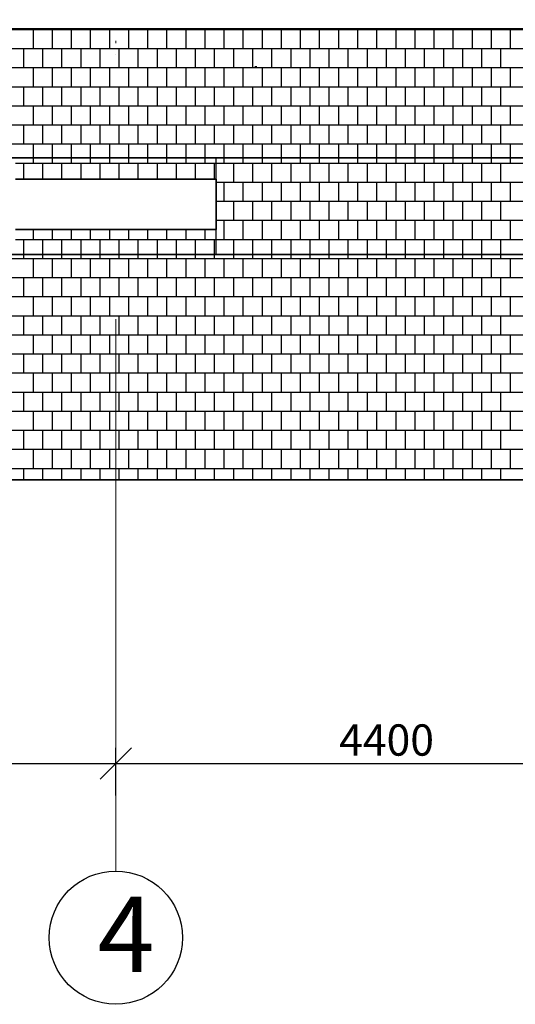
# Model space of a CAD drawing. Extents: x -1545 to 69069332, y -6966 to 42067464.
# Drawn here: x 69054374 to 69054397, y 42063151 to 42063197 of the extents above; entities that cross this region are included whole.
import ezdxf

# ---------------------------------------------------------------- set-up
doc = ezdxf.new("R2010")
doc.units = 0
doc.linetypes.add('DASHDOTX2', pattern=[50.8, 25.4, -12.7, 0, -12.7])
doc.layers.get('0').update_dxf_attribs({"linetype": 'CONTINUOUS'})
doc.layers.add('razmer', color=7, linetype='CONTINUOUS')
doc.layers.add('Тонк.линии', color=7, linetype='CONTINUOUS')
doc.layers.add('оси', color=1, linetype='DASHDOTX2', lineweight=9)
doc.styles.get("Standard").update_dxf_attribs({"font": 'txt.shx', "width": 0.85, "oblique": 14.999978})

msp = doc.modelspace()

# ---------------------------------------------------------------- linework, layer by layer
at = {"color": 0, "linetype": 'ByBlock'}
for p, q in [((69054379.296, 42063163.105), (69054377.855, 42063161.664)), ((69054377.855, 42063161.664), (69054379.296, 42063163.105))]:
    msp.add_line(p, q, dxfattribs=at)
at = {"layer": 'razmer'}
for p, q in [((69054378.575, 42063161.27), (69054378.575, 42063163.105)), ((69054378.575, 42063160.91), (69054378.575, 42063163.105)), ((69054342.038, 42063162.384), (69054378.575, 42063162.384)), ((69054378.575, 42063162.384), (69054403.932, 42063162.384))]:
    msp.add_line(p, q, dxfattribs=at)
msp.add_circle((69054378.575, 42063154.369), 3.067, dxfattribs=at)
at = {"layer": 'оси', "color": 0}
for p, q in [((69054378.575, 42063157.435), (69054378.575, 42063350.645)), ((69054295.971, 42063194.458), (69054418.397, 42063194.458))]:
    msp.add_line(p, q, dxfattribs=at)
at = {"layer": 'Тонк.линии'}
for p, q in [((69054343.921, 42063196.165), (69054413.081, 42063196.165)), ((69054374.342, 42063196.165), (69054374.342, 42063196.187)), ((69054374.781, 42063195.287), (69054374.781, 42063196.165)), ((69054375.22, 42063196.165), (69054375.22, 42063196.187)), ((69054375.659, 42063195.287), (69054375.659, 42063196.165)), ((69054376.098, 42063196.165), (69054376.098, 42063196.187)), ((69054376.537, 42063195.287), (69054376.537, 42063196.165)), ((69054376.976, 42063196.165), (69054376.976, 42063196.187)), ((69054377.416, 42063195.287), (69054377.416, 42063196.165)), ((69054377.855, 42063196.165), (69054377.855, 42063196.187)), ((69054378.294, 42063195.287), (69054378.294, 42063196.165)), ((69054378.733, 42063196.165), (69054378.733, 42063196.187)), ((69054379.172, 42063195.287), (69054379.172, 42063196.165)), ((69054379.611, 42063196.165), (69054379.611, 42063196.187)), ((69054380.05, 42063195.287), (69054380.05, 42063196.165)), ((69054380.49, 42063196.165), (69054380.49, 42063196.187)), ((69054380.929, 42063195.287), (69054380.929, 42063196.165)), ((69054381.368, 42063196.165), (69054381.368, 42063196.187)), ((69054381.807, 42063195.287), (69054381.807, 42063196.165)), ((69054382.246, 42063196.165), (69054382.246, 42063196.187)), ((69054382.685, 42063195.287), (69054382.685, 42063196.165)), ((69054383.124, 42063196.165), (69054383.124, 42063196.187)), ((69054383.564, 42063195.287), (69054383.564, 42063196.165)), ((69054384.003, 42063196.165), (69054384.003, 42063196.187)), ((69054384.442, 42063195.287), (69054384.442, 42063196.165)), ((69054384.881, 42063196.165), (69054384.881, 42063196.187)), ((69054385.32, 42063195.287), (69054385.32, 42063196.165)), ((69054385.759, 42063196.165), (69054385.759, 42063196.187)), ((69054386.198, 42063195.287), (69054386.198, 42063196.165)), ((69054386.638, 42063196.165), (69054386.638, 42063196.187)), ((69054387.077, 42063195.287), (69054387.077, 42063196.165)), ((69054387.516, 42063196.165), (69054387.516, 42063196.187)), ((69054387.955, 42063195.287), (69054387.955, 42063196.165)), ((69054388.394, 42063196.165), (69054388.394, 42063196.187)), ((69054388.833, 42063195.287), (69054388.833, 42063196.165)), ((69054389.272, 42063196.165), (69054389.272, 42063196.187)), ((69054389.711, 42063195.287), (69054389.711, 42063196.165)), ((69054390.151, 42063196.165), (69054390.151, 42063196.187)), ((69054390.59, 42063195.287), (69054390.59, 42063196.165)), ((69054391.029, 42063196.165), (69054391.029, 42063196.187)), ((69054391.468, 42063195.287), (69054391.468, 42063196.165)), ((69054391.907, 42063196.165), (69054391.907, 42063196.187)), ((69054392.346, 42063195.287), (69054392.346, 42063196.165)), ((69054392.785, 42063196.165), (69054392.785, 42063196.187)), ((69054393.225, 42063195.287), (69054393.225, 42063196.165)), ((69054393.664, 42063196.165), (69054393.664, 42063196.187)), ((69054394.103, 42063195.287), (69054394.103, 42063196.165)), ((69054394.542, 42063196.165), (69054394.542, 42063196.187)), ((69054394.981, 42063195.287), (69054394.981, 42063196.165)), ((69054395.42, 42063196.165), (69054395.42, 42063196.187)), ((69054395.859, 42063195.287), (69054395.859, 42063196.165)), ((69054396.299, 42063196.165), (69054396.299, 42063196.187)), ((69054396.738, 42063195.287), (69054396.738, 42063196.165)), ((69054343.154, 42063195.287), (69054413.848, 42063195.287)), ((69054374.342, 42063194.409), (69054374.342, 42063195.287)), ((69054375.22, 42063194.409), (69054375.22, 42063195.287)), ((69054376.098, 42063194.409), (69054376.098, 42063195.287)), ((69054376.976, 42063194.409), (69054376.976, 42063195.287)), ((69054377.855, 42063194.409), (69054377.855, 42063195.287)), ((69054378.575, 42063195.61), (69054378.575, 42063195.61)), ((69054378.733, 42063194.409), (69054378.733, 42063195.287)), ((69054379.611, 42063194.409), (69054379.611, 42063195.287)), ((69054380.49, 42063194.409), (69054380.49, 42063195.287)), ((69054381.368, 42063194.409), (69054381.368, 42063195.287)), ((69054382.246, 42063194.409), (69054382.246, 42063195.287)), ((69054383.124, 42063194.409), (69054383.124, 42063195.287)), ((69054384.003, 42063194.409), (69054384.003, 42063195.287)), ((69054384.881, 42063194.409), (69054384.881, 42063195.287)), ((69054385.759, 42063194.409), (69054385.759, 42063195.287)), ((69054386.638, 42063194.409), (69054386.638, 42063195.287)), ((69054387.516, 42063194.409), (69054387.516, 42063195.287)), ((69054388.394, 42063194.409), (69054388.394, 42063195.287)), ((69054389.272, 42063194.409), (69054389.272, 42063195.287)), ((69054390.151, 42063194.409), (69054390.151, 42063195.287)), ((69054391.029, 42063194.409), (69054391.029, 42063195.287)), ((69054391.907, 42063194.409), (69054391.907, 42063195.287)), ((69054392.785, 42063194.409), (69054392.785, 42063195.287)), ((69054393.664, 42063194.409), (69054393.664, 42063195.287)), ((69054394.542, 42063194.409), (69054394.542, 42063195.287)), ((69054395.42, 42063194.409), (69054395.42, 42063195.287)), ((69054396.299, 42063194.409), (69054396.299, 42063195.287)), ((69054378.575, 42063195.034), (69054378.575, 42063195.034)), ((69054342.386, 42063194.409), (69054414.616, 42063194.409)), ((69054374.781, 42063193.531), (69054374.781, 42063194.409)), ((69054375.659, 42063193.531), (69054375.659, 42063194.409)), ((69054376.537, 42063193.531), (69054376.537, 42063194.409)), ((69054377.416, 42063193.531), (69054377.416, 42063194.409)), ((69054378.294, 42063193.531), (69054378.294, 42063194.409)), ((69054379.172, 42063193.531), (69054379.172, 42063194.409)), ((69054380.05, 42063193.531), (69054380.05, 42063194.409)), ((69054380.929, 42063193.531), (69054380.929, 42063194.409)), ((69054381.807, 42063193.531), (69054381.807, 42063194.409)), ((69054382.685, 42063193.531), (69054382.685, 42063194.409)), ((69054383.564, 42063193.531), (69054383.564, 42063194.409)), ((69054384.442, 42063193.531), (69054384.442, 42063194.409)), ((69054385.32, 42063193.531), (69054385.32, 42063194.409)), ((69054386.198, 42063193.531), (69054386.198, 42063194.409)), ((69054387.077, 42063193.531), (69054387.077, 42063194.409)), ((69054387.955, 42063193.531), (69054387.955, 42063194.409)), ((69054388.833, 42063193.531), (69054388.833, 42063194.409)), ((69054389.711, 42063193.531), (69054389.711, 42063194.409)), ((69054390.59, 42063193.531), (69054390.59, 42063194.409)), ((69054391.468, 42063193.531), (69054391.468, 42063194.409)), ((69054392.346, 42063193.531), (69054392.346, 42063194.409)), ((69054393.225, 42063193.531), (69054393.225, 42063194.409)), ((69054394.103, 42063193.531), (69054394.103, 42063194.409)), ((69054394.981, 42063193.531), (69054394.981, 42063194.409)), ((69054395.859, 42063193.531), (69054395.859, 42063194.409)), ((69054396.738, 42063193.531), (69054396.738, 42063194.409)), ((69054341.619, 42063193.531), (69054415.383, 42063193.531)), ((69054374.342, 42063192.652), (69054374.342, 42063193.531)), ((69054375.22, 42063192.652), (69054375.22, 42063193.531)), ((69054376.098, 42063192.652), (69054376.098, 42063193.531)), ((69054376.976, 42063192.652), (69054376.976, 42063193.531)), ((69054377.855, 42063192.652), (69054377.855, 42063193.531)), ((69054378.733, 42063192.652), (69054378.733, 42063193.531)), ((69054379.611, 42063192.652), (69054379.611, 42063193.531)), ((69054380.49, 42063192.652), (69054380.49, 42063193.531)), ((69054381.368, 42063192.652), (69054381.368, 42063193.531)), ((69054382.246, 42063192.652), (69054382.246, 42063193.531)), ((69054383.124, 42063192.652), (69054383.124, 42063193.531)), ((69054384.003, 42063192.652), (69054384.003, 42063193.531)), ((69054384.881, 42063192.652), (69054384.881, 42063193.531)), ((69054385.759, 42063192.652), (69054385.759, 42063193.531)), ((69054386.638, 42063192.652), (69054386.638, 42063193.531)), ((69054387.516, 42063192.652), (69054387.516, 42063193.531)), ((69054388.394, 42063192.652), (69054388.394, 42063193.531)), ((69054389.272, 42063192.652), (69054389.272, 42063193.531)), ((69054390.151, 42063192.652), (69054390.151, 42063193.531)), ((69054391.029, 42063192.652), (69054391.029, 42063193.531)), ((69054391.907, 42063192.652), (69054391.907, 42063193.531)), ((69054392.785, 42063192.652), (69054392.785, 42063193.531)), ((69054393.664, 42063192.652), (69054393.664, 42063193.531)), ((69054394.542, 42063192.652), (69054394.542, 42063193.531)), ((69054395.42, 42063192.652), (69054395.42, 42063193.531)), ((69054396.299, 42063192.652), (69054396.299, 42063193.531)), ((69054340.851, 42063192.652), (69054416.151, 42063192.652)), ((69054374.781, 42063191.774), (69054374.781, 42063192.652)), ((69054375.659, 42063191.774), (69054375.659, 42063192.652)), ((69054376.537, 42063191.774), (69054376.537, 42063192.652)), ((69054377.416, 42063191.774), (69054377.416, 42063192.652)), ((69054378.294, 42063191.774), (69054378.294, 42063192.652)), ((69054379.172, 42063191.774), (69054379.172, 42063192.652)), ((69054380.05, 42063191.774), (69054380.05, 42063192.652)), ((69054380.929, 42063191.774), (69054380.929, 42063192.652)), ((69054381.807, 42063191.774), (69054381.807, 42063192.652)), ((69054382.685, 42063191.774), (69054382.685, 42063192.652)), ((69054383.564, 42063191.774), (69054383.564, 42063192.652)), ((69054384.442, 42063191.774), (69054384.442, 42063192.652)), ((69054385.32, 42063191.774), (69054385.32, 42063192.652)), ((69054386.198, 42063191.774), (69054386.198, 42063192.652)), ((69054387.077, 42063191.774), (69054387.077, 42063192.652)), ((69054387.955, 42063191.774), (69054387.955, 42063192.652)), ((69054388.833, 42063191.774), (69054388.833, 42063192.652)), ((69054389.711, 42063191.774), (69054389.711, 42063192.652)), ((69054390.59, 42063191.774), (69054390.59, 42063192.652)), ((69054391.468, 42063191.774), (69054391.468, 42063192.652)), ((69054392.346, 42063191.774), (69054392.346, 42063192.652)), ((69054393.225, 42063191.774), (69054393.225, 42063192.652)), ((69054394.103, 42063191.774), (69054394.103, 42063192.652)), ((69054394.981, 42063191.774), (69054394.981, 42063192.652)), ((69054395.859, 42063191.774), (69054395.859, 42063192.652)), ((69054396.738, 42063191.774), (69054396.738, 42063192.652)), ((69054340.084, 42063191.774), (69054416.918, 42063191.774)), ((69054374.342, 42063190.896), (69054374.342, 42063191.774)), ((69054375.22, 42063190.896), (69054375.22, 42063191.774)), ((69054376.098, 42063190.896), (69054376.098, 42063191.774)), ((69054376.976, 42063190.896), (69054376.976, 42063191.774)), ((69054377.855, 42063190.896), (69054377.855, 42063191.774)), ((69054378.733, 42063190.896), (69054378.733, 42063191.774)), ((69054379.611, 42063190.896), (69054379.611, 42063191.774)), ((69054380.49, 42063190.896), (69054380.49, 42063191.774)), ((69054381.368, 42063190.896), (69054381.368, 42063191.774)), ((69054382.246, 42063190.896), (69054382.246, 42063191.774)), ((69054383.124, 42063190.896), (69054383.124, 42063191.774)), ((69054384.003, 42063190.896), (69054384.003, 42063191.774)), ((69054384.881, 42063190.896), (69054384.881, 42063191.774)), ((69054385.759, 42063190.896), (69054385.759, 42063191.774)), ((69054386.638, 42063190.896), (69054386.638, 42063191.774)), ((69054387.516, 42063190.896), (69054387.516, 42063191.774)), ((69054388.394, 42063190.896), (69054388.394, 42063191.774)), ((69054389.272, 42063190.896), (69054389.272, 42063191.774)), ((69054390.151, 42063190.896), (69054390.151, 42063191.774)), ((69054391.029, 42063190.896), (69054391.029, 42063191.774)), ((69054391.907, 42063190.896), (69054391.907, 42063191.774)), ((69054392.785, 42063190.896), (69054392.785, 42063191.774)), ((69054393.664, 42063190.896), (69054393.664, 42063191.774)), ((69054394.542, 42063190.896), (69054394.542, 42063191.774)), ((69054395.42, 42063190.896), (69054395.42, 42063191.774)), ((69054396.299, 42063190.896), (69054396.299, 42063191.774)), ((69054339.317, 42063190.896), (69054417.686, 42063190.896)), ((69054374.781, 42063190.251), (69054374.781, 42063190.896)), ((69054375.659, 42063190.251), (69054375.659, 42063190.896)), ((69054376.537, 42063190.251), (69054376.537, 42063190.896)), ((69054377.416, 42063190.251), (69054377.416, 42063190.896)), ((69054378.294, 42063190.251), (69054378.294, 42063190.896)), ((69054379.172, 42063190.251), (69054379.172, 42063190.896)), ((69054380.05, 42063190.251), (69054380.05, 42063190.896)), ((69054380.929, 42063190.251), (69054380.929, 42063190.896)), ((69054381.807, 42063190.251), (69054381.807, 42063190.896)), ((69054382.685, 42063190.251), (69054382.685, 42063190.896)), ((69054383.564, 42063190.251), (69054383.564, 42063190.896)), ((69054384.442, 42063190.251), (69054384.442, 42063190.896)), ((69054385.32, 42063190.251), (69054385.32, 42063190.896)), ((69054386.198, 42063190.251), (69054386.198, 42063190.896)), ((69054387.077, 42063190.251), (69054387.077, 42063190.896)), ((69054387.955, 42063190.251), (69054387.955, 42063190.896)), ((69054388.833, 42063190.251), (69054388.833, 42063190.896)), ((69054389.711, 42063190.251), (69054389.711, 42063190.896)), ((69054390.59, 42063190.251), (69054390.59, 42063190.896)), ((69054391.468, 42063190.251), (69054391.468, 42063190.896)), ((69054392.346, 42063190.251), (69054392.346, 42063190.896)), ((69054393.225, 42063190.251), (69054393.225, 42063190.896)), ((69054394.103, 42063190.251), (69054394.103, 42063190.896)), ((69054394.981, 42063190.251), (69054394.981, 42063190.896)), ((69054395.859, 42063190.251), (69054395.859, 42063190.896)), ((69054396.738, 42063190.251), (69054396.738, 42063190.896)), ((69054374.781, 42063190.017), (69054374.781, 42063190.251)), ((69054375.659, 42063190.017), (69054375.659, 42063190.251)), ((69054376.537, 42063190.017), (69054376.537, 42063190.251)), ((69054377.416, 42063190.017), (69054377.416, 42063190.251)), ((69054378.294, 42063190.017), (69054378.294, 42063190.251)), ((69054379.172, 42063190.017), (69054379.172, 42063190.251)), ((69054380.05, 42063190.017), (69054380.05, 42063190.251)), ((69054380.929, 42063190.017), (69054380.929, 42063190.251)), ((69054381.807, 42063190.017), (69054381.807, 42063190.251)), ((69054382.685, 42063190.017), (69054382.685, 42063190.251)), ((69054383.186, 42063189.271), (69054383.186, 42063190.251)), ((69054383.186, 42063190.251), (69054418.249, 42063190.251)), ((69054383.564, 42063190.017), (69054383.564, 42063190.251)), ((69054384.442, 42063190.017), (69054384.442, 42063190.251)), ((69054385.32, 42063190.017), (69054385.32, 42063190.251)), ((69054386.198, 42063190.017), (69054386.198, 42063190.251)), ((69054387.077, 42063190.017), (69054387.077, 42063190.251)), ((69054387.955, 42063190.017), (69054387.955, 42063190.251)), ((69054388.833, 42063190.017), (69054388.833, 42063190.251)), ((69054389.711, 42063190.017), (69054389.711, 42063190.251)), ((69054390.59, 42063190.017), (69054390.59, 42063190.251)), ((69054391.468, 42063190.017), (69054391.468, 42063190.251)), ((69054392.346, 42063190.017), (69054392.346, 42063190.251)), ((69054393.225, 42063190.017), (69054393.225, 42063190.251)), ((69054394.103, 42063190.017), (69054394.103, 42063190.251)), ((69054394.981, 42063190.017), (69054394.981, 42063190.251)), ((69054395.859, 42063190.017), (69054395.859, 42063190.251)), ((69054396.738, 42063190.017), (69054396.738, 42063190.251)), ((69054373.965, 42063190.017), (69054383.186, 42063190.017)), ((69054374.342, 42063189.271), (69054374.342, 42063190.017)), ((69054375.22, 42063189.271), (69054375.22, 42063190.017)), ((69054376.098, 42063189.271), (69054376.098, 42063190.017)), ((69054376.976, 42063189.271), (69054376.976, 42063190.017)), ((69054377.855, 42063189.271), (69054377.855, 42063190.017)), ((69054378.733, 42063189.271), (69054378.733, 42063190.017)), ((69054379.611, 42063189.271), (69054379.611, 42063190.017)), ((69054380.49, 42063189.271), (69054380.49, 42063190.017)), ((69054381.368, 42063189.271), (69054381.368, 42063190.017)), ((69054382.246, 42063189.271), (69054382.246, 42063190.017)), ((69054383.124, 42063189.271), (69054383.124, 42063190.017)), ((69054383.186, 42063190.017), (69054418.522, 42063190.017)), ((69054384.003, 42063189.139), (69054384.003, 42063190.017)), ((69054384.881, 42063189.139), (69054384.881, 42063190.017)), ((69054385.759, 42063189.139), (69054385.759, 42063190.017)), ((69054386.638, 42063189.139), (69054386.638, 42063190.017)), ((69054387.516, 42063189.139), (69054387.516, 42063190.017)), ((69054388.394, 42063189.139), (69054388.394, 42063190.017)), ((69054389.272, 42063189.139), (69054389.272, 42063190.017)), ((69054390.151, 42063189.139), (69054390.151, 42063190.017)), ((69054391.029, 42063189.139), (69054391.029, 42063190.017)), ((69054391.907, 42063189.139), (69054391.907, 42063190.017)), ((69054392.785, 42063189.139), (69054392.785, 42063190.017)), ((69054393.664, 42063189.139), (69054393.664, 42063190.017)), ((69054394.542, 42063189.139), (69054394.542, 42063190.017)), ((69054395.42, 42063189.139), (69054395.42, 42063190.017)), ((69054396.299, 42063189.139), (69054396.299, 42063190.017)), ((69054383.186, 42063189.139), (69054419.548, 42063189.139)), ((69054383.564, 42063188.261), (69054383.564, 42063189.139)), ((69054384.442, 42063188.261), (69054384.442, 42063189.139)), ((69054385.32, 42063188.261), (69054385.32, 42063189.139)), ((69054386.198, 42063188.261), (69054386.198, 42063189.139)), ((69054387.077, 42063188.261), (69054387.077, 42063189.139)), ((69054387.955, 42063188.261), (69054387.955, 42063189.139)), ((69054388.833, 42063188.261), (69054388.833, 42063189.139)), ((69054389.711, 42063188.261), (69054389.711, 42063189.139)), ((69054390.59, 42063188.261), (69054390.59, 42063189.139)), ((69054391.468, 42063188.261), (69054391.468, 42063189.139)), ((69054392.346, 42063188.261), (69054392.346, 42063189.139)), ((69054393.225, 42063188.261), (69054393.225, 42063189.139)), ((69054394.103, 42063188.261), (69054394.103, 42063189.139)), ((69054394.981, 42063188.261), (69054394.981, 42063189.139)), ((69054395.859, 42063188.261), (69054395.859, 42063189.139)), ((69054396.738, 42063188.261), (69054396.738, 42063189.139)), ((69054383.186, 42063188.261), (69054420.575, 42063188.261)), ((69054384.003, 42063187.383), (69054384.003, 42063188.261)), ((69054384.881, 42063187.383), (69054384.881, 42063188.261)), ((69054385.759, 42063187.383), (69054385.759, 42063188.261)), ((69054386.638, 42063187.383), (69054386.638, 42063188.261)), ((69054387.516, 42063187.383), (69054387.516, 42063188.261)), ((69054388.394, 42063187.383), (69054388.394, 42063188.261)), ((69054389.272, 42063187.383), (69054389.272, 42063188.261)), ((69054390.151, 42063187.383), (69054390.151, 42063188.261)), ((69054391.029, 42063187.383), (69054391.029, 42063188.261)), ((69054391.907, 42063187.383), (69054391.907, 42063188.261)), ((69054392.785, 42063187.383), (69054392.785, 42063188.261)), ((69054393.664, 42063187.383), (69054393.664, 42063188.261)), ((69054394.542, 42063187.383), (69054394.542, 42063188.261)), ((69054395.42, 42063187.383), (69054395.42, 42063188.261)), ((69054396.299, 42063187.383), (69054396.299, 42063188.261)), ((69054383.186, 42063187.383), (69054421.601, 42063187.383)), ((69054383.564, 42063186.504), (69054383.564, 42063187.383)), ((69054384.442, 42063186.504), (69054384.442, 42063187.383)), ((69054385.32, 42063186.504), (69054385.32, 42063187.383)), ((69054386.198, 42063186.504), (69054386.198, 42063187.383)), ((69054387.077, 42063186.504), (69054387.077, 42063187.383)), ((69054387.955, 42063186.504), (69054387.955, 42063187.383)), ((69054388.833, 42063186.504), (69054388.833, 42063187.383)), ((69054389.711, 42063186.504), (69054389.711, 42063187.383)), ((69054390.59, 42063186.504), (69054390.59, 42063187.383)), ((69054391.468, 42063186.504), (69054391.468, 42063187.383)), ((69054392.346, 42063186.504), (69054392.346, 42063187.383)), ((69054393.225, 42063186.504), (69054393.225, 42063187.383)), ((69054394.103, 42063186.504), (69054394.103, 42063187.383)), ((69054394.981, 42063186.504), (69054394.981, 42063187.383)), ((69054395.859, 42063186.504), (69054395.859, 42063187.383)), ((69054396.738, 42063186.504), (69054396.738, 42063187.383)), ((69054374.781, 42063186.504), (69054374.781, 42063186.966)), ((69054375.659, 42063186.504), (69054375.659, 42063186.966)), ((69054376.537, 42063186.504), (69054376.537, 42063186.966)), ((69054377.416, 42063186.504), (69054377.416, 42063186.966)), ((69054378.294, 42063186.504), (69054378.294, 42063186.966)), ((69054379.172, 42063186.504), (69054379.172, 42063186.966)), ((69054380.05, 42063186.504), (69054380.05, 42063186.966)), ((69054380.929, 42063186.504), (69054380.929, 42063186.966)), ((69054381.807, 42063186.504), (69054381.807, 42063186.966)), ((69054382.685, 42063186.504), (69054382.685, 42063186.966)), ((69054383.186, 42063185.813), (69054383.186, 42063186.966)), ((69054373.965, 42063186.504), (69054383.186, 42063186.504)), ((69054374.342, 42063185.813), (69054374.342, 42063186.504)), ((69054375.22, 42063185.813), (69054375.22, 42063186.504)), ((69054376.098, 42063185.813), (69054376.098, 42063186.504)), ((69054376.976, 42063185.813), (69054376.976, 42063186.504)), ((69054377.855, 42063185.813), (69054377.855, 42063186.504)), ((69054378.733, 42063185.813), (69054378.733, 42063186.504)), ((69054379.611, 42063185.813), (69054379.611, 42063186.504)), ((69054380.49, 42063185.813), (69054380.49, 42063186.504)), ((69054381.368, 42063185.813), (69054381.368, 42063186.504)), ((69054382.246, 42063185.813), (69054382.246, 42063186.504)), ((69054383.124, 42063185.813), (69054383.124, 42063186.504)), ((69054383.186, 42063186.504), (69054422.628, 42063186.504)), ((69054384.003, 42063185.813), (69054384.003, 42063186.504)), ((69054384.881, 42063185.813), (69054384.881, 42063186.504)), ((69054385.759, 42063185.813), (69054385.759, 42063186.504)), ((69054386.638, 42063185.813), (69054386.638, 42063186.504)), ((69054387.516, 42063185.813), (69054387.516, 42063186.504)), ((69054388.394, 42063185.813), (69054388.394, 42063186.504)), ((69054389.272, 42063185.813), (69054389.272, 42063186.504)), ((69054390.151, 42063185.813), (69054390.151, 42063186.504)), ((69054391.029, 42063185.813), (69054391.029, 42063186.504)), ((69054391.907, 42063185.813), (69054391.907, 42063186.504)), ((69054392.785, 42063185.813), (69054392.785, 42063186.504)), ((69054393.664, 42063185.813), (69054393.664, 42063186.504)), ((69054394.542, 42063185.813), (69054394.542, 42063186.504)), ((69054395.42, 42063185.813), (69054395.42, 42063186.504)), ((69054396.299, 42063185.813), (69054396.299, 42063186.504)), ((69054374.342, 42063185.626), (69054374.342, 42063185.813)), ((69054375.22, 42063185.626), (69054375.22, 42063185.813)), ((69054376.098, 42063185.626), (69054376.098, 42063185.813)), ((69054376.976, 42063185.626), (69054376.976, 42063185.813)), ((69054377.855, 42063185.626), (69054377.855, 42063185.813)), ((69054378.733, 42063185.626), (69054378.733, 42063185.813)), ((69054379.611, 42063185.626), (69054379.611, 42063185.813)), ((69054380.49, 42063185.626), (69054380.49, 42063185.813)), ((69054381.368, 42063185.626), (69054381.368, 42063185.813)), ((69054382.246, 42063185.626), (69054382.246, 42063185.813)), ((69054383.124, 42063185.626), (69054383.124, 42063185.813)), ((69054423.436, 42063185.813), (69054383.186, 42063185.813)), ((69054384.003, 42063185.626), (69054384.003, 42063185.813)), ((69054384.881, 42063185.626), (69054384.881, 42063185.813)), ((69054385.759, 42063185.626), (69054385.759, 42063185.813)), ((69054386.638, 42063185.626), (69054386.638, 42063185.813)), ((69054387.516, 42063185.626), (69054387.516, 42063185.813)), ((69054388.394, 42063185.626), (69054388.394, 42063185.813)), ((69054389.272, 42063185.626), (69054389.272, 42063185.813)), ((69054390.151, 42063185.626), (69054390.151, 42063185.813)), ((69054391.029, 42063185.626), (69054391.029, 42063185.813)), ((69054391.907, 42063185.626), (69054391.907, 42063185.813)), ((69054392.785, 42063185.626), (69054392.785, 42063185.813)), ((69054393.664, 42063185.626), (69054393.664, 42063185.813)), ((69054394.542, 42063185.626), (69054394.542, 42063185.813)), ((69054395.42, 42063185.626), (69054395.42, 42063185.813)), ((69054396.299, 42063185.626), (69054396.299, 42063185.813)), ((69054337.024, 42063185.626), (69054419.978, 42063185.626)), ((69054374.781, 42063184.748), (69054374.781, 42063185.626)), ((69054375.659, 42063184.748), (69054375.659, 42063185.626)), ((69054376.537, 42063184.748), (69054376.537, 42063185.626)), ((69054377.416, 42063184.748), (69054377.416, 42063185.626)), ((69054378.294, 42063184.748), (69054378.294, 42063185.626)), ((69054379.172, 42063184.748), (69054379.172, 42063185.626)), ((69054380.05, 42063184.748), (69054380.05, 42063185.626)), ((69054380.929, 42063184.748), (69054380.929, 42063185.626)), ((69054381.807, 42063184.748), (69054381.807, 42063185.626)), ((69054382.685, 42063184.748), (69054382.685, 42063185.626)), ((69054383.564, 42063184.748), (69054383.564, 42063185.626)), ((69054384.442, 42063184.748), (69054384.442, 42063185.626)), ((69054385.32, 42063184.748), (69054385.32, 42063185.626)), ((69054386.198, 42063184.748), (69054386.198, 42063185.626)), ((69054387.077, 42063184.748), (69054387.077, 42063185.626)), ((69054387.955, 42063184.748), (69054387.955, 42063185.626)), ((69054388.833, 42063184.748), (69054388.833, 42063185.626)), ((69054389.711, 42063184.748), (69054389.711, 42063185.626)), ((69054390.59, 42063184.748), (69054390.59, 42063185.626)), ((69054391.468, 42063184.748), (69054391.468, 42063185.626)), ((69054392.346, 42063184.748), (69054392.346, 42063185.626)), ((69054393.225, 42063184.748), (69054393.225, 42063185.626)), ((69054394.103, 42063184.748), (69054394.103, 42063185.626)), ((69054394.981, 42063184.748), (69054394.981, 42063185.626)), ((69054395.859, 42063184.748), (69054395.859, 42063185.626)), ((69054396.738, 42063184.748), (69054396.738, 42063185.626)), ((69054337.024, 42063184.748), (69054419.978, 42063184.748)), ((69054374.342, 42063183.869), (69054374.342, 42063184.748)), ((69054375.22, 42063183.869), (69054375.22, 42063184.748)), ((69054376.098, 42063183.869), (69054376.098, 42063184.748)), ((69054376.976, 42063183.869), (69054376.976, 42063184.748)), ((69054377.855, 42063183.869), (69054377.855, 42063184.748)), ((69054378.733, 42063183.869), (69054378.733, 42063184.748)), ((69054379.611, 42063183.869), (69054379.611, 42063184.748)), ((69054380.49, 42063183.869), (69054380.49, 42063184.748)), ((69054381.368, 42063183.869), (69054381.368, 42063184.748)), ((69054382.246, 42063183.869), (69054382.246, 42063184.748)), ((69054383.124, 42063183.869), (69054383.124, 42063184.748)), ((69054384.003, 42063183.869), (69054384.003, 42063184.748)), ((69054384.881, 42063183.869), (69054384.881, 42063184.748)), ((69054385.759, 42063183.869), (69054385.759, 42063184.748)), ((69054386.638, 42063183.869), (69054386.638, 42063184.748)), ((69054387.516, 42063183.869), (69054387.516, 42063184.748)), ((69054388.394, 42063183.869), (69054388.394, 42063184.748)), ((69054389.272, 42063183.869), (69054389.272, 42063184.748)), ((69054390.151, 42063183.869), (69054390.151, 42063184.748)), ((69054391.029, 42063183.869), (69054391.029, 42063184.748)), ((69054391.907, 42063183.869), (69054391.907, 42063184.748)), ((69054392.785, 42063183.869), (69054392.785, 42063184.748)), ((69054393.664, 42063183.869), (69054393.664, 42063184.748)), ((69054394.542, 42063183.869), (69054394.542, 42063184.748)), ((69054395.42, 42063183.869), (69054395.42, 42063184.748)), ((69054396.299, 42063183.869), (69054396.299, 42063184.748)), ((69054337.024, 42063183.869), (69054419.978, 42063183.869)), ((69054374.781, 42063182.991), (69054374.781, 42063183.869)), ((69054375.659, 42063182.991), (69054375.659, 42063183.869)), ((69054376.537, 42063182.991), (69054376.537, 42063183.869)), ((69054377.416, 42063182.991), (69054377.416, 42063183.869)), ((69054378.294, 42063182.991), (69054378.294, 42063183.869)), ((69054379.172, 42063182.991), (69054379.172, 42063183.869)), ((69054380.05, 42063182.991), (69054380.05, 42063183.869)), ((69054380.929, 42063182.991), (69054380.929, 42063183.869)), ((69054381.807, 42063182.991), (69054381.807, 42063183.869)), ((69054382.685, 42063182.991), (69054382.685, 42063183.869)), ((69054383.564, 42063182.991), (69054383.564, 42063183.869)), ((69054384.442, 42063182.991), (69054384.442, 42063183.869)), ((69054385.32, 42063182.991), (69054385.32, 42063183.869)), ((69054386.198, 42063182.991), (69054386.198, 42063183.869)), ((69054387.077, 42063182.991), (69054387.077, 42063183.869)), ((69054387.955, 42063182.991), (69054387.955, 42063183.869)), ((69054388.833, 42063182.991), (69054388.833, 42063183.869)), ((69054389.711, 42063182.991), (69054389.711, 42063183.869)), ((69054390.59, 42063182.991), (69054390.59, 42063183.869)), ((69054391.468, 42063182.991), (69054391.468, 42063183.869)), ((69054392.346, 42063182.991), (69054392.346, 42063183.869)), ((69054393.225, 42063182.991), (69054393.225, 42063183.869)), ((69054394.103, 42063182.991), (69054394.103, 42063183.869)), ((69054394.981, 42063182.991), (69054394.981, 42063183.869)), ((69054395.859, 42063182.991), (69054395.859, 42063183.869)), ((69054396.738, 42063182.991), (69054396.738, 42063183.869)), ((69054337.024, 42063182.991), (69054419.978, 42063182.991)), ((69054374.342, 42063182.113), (69054374.342, 42063182.991)), ((69054375.22, 42063182.113), (69054375.22, 42063182.991)), ((69054376.098, 42063182.113), (69054376.098, 42063182.991)), ((69054376.976, 42063182.113), (69054376.976, 42063182.991)), ((69054377.855, 42063182.113), (69054377.855, 42063182.991)), ((69054378.733, 42063182.113), (69054378.733, 42063182.991)), ((69054379.611, 42063182.113), (69054379.611, 42063182.991)), ((69054380.49, 42063182.113), (69054380.49, 42063182.991)), ((69054381.368, 42063182.113), (69054381.368, 42063182.991)), ((69054382.246, 42063182.113), (69054382.246, 42063182.991)), ((69054383.124, 42063182.113), (69054383.124, 42063182.991)), ((69054384.003, 42063182.113), (69054384.003, 42063182.991)), ((69054384.881, 42063182.113), (69054384.881, 42063182.991)), ((69054385.759, 42063182.113), (69054385.759, 42063182.991)), ((69054386.638, 42063182.113), (69054386.638, 42063182.991)), ((69054387.516, 42063182.113), (69054387.516, 42063182.991)), ((69054388.394, 42063182.113), (69054388.394, 42063182.991)), ((69054389.272, 42063182.113), (69054389.272, 42063182.991)), ((69054390.151, 42063182.113), (69054390.151, 42063182.991)), ((69054391.029, 42063182.113), (69054391.029, 42063182.991)), ((69054391.907, 42063182.113), (69054391.907, 42063182.991)), ((69054392.785, 42063182.113), (69054392.785, 42063182.991)), ((69054393.664, 42063182.113), (69054393.664, 42063182.991)), ((69054394.542, 42063182.113), (69054394.542, 42063182.991)), ((69054395.42, 42063182.113), (69054395.42, 42063182.991)), ((69054396.299, 42063182.113), (69054396.299, 42063182.991)), ((69054337.024, 42063182.113), (69054419.978, 42063182.113)), ((69054374.781, 42063181.235), (69054374.781, 42063182.113)), ((69054375.659, 42063181.235), (69054375.659, 42063182.113)), ((69054376.537, 42063181.235), (69054376.537, 42063182.113)), ((69054377.416, 42063181.235), (69054377.416, 42063182.113)), ((69054378.294, 42063181.235), (69054378.294, 42063182.113)), ((69054379.172, 42063181.235), (69054379.172, 42063182.113)), ((69054380.05, 42063181.235), (69054380.05, 42063182.113)), ((69054380.929, 42063181.235), (69054380.929, 42063182.113)), ((69054381.807, 42063181.235), (69054381.807, 42063182.113)), ((69054382.685, 42063181.235), (69054382.685, 42063182.113)), ((69054383.564, 42063181.235), (69054383.564, 42063182.113)), ((69054384.442, 42063181.235), (69054384.442, 42063182.113)), ((69054385.32, 42063181.235), (69054385.32, 42063182.113)), ((69054386.198, 42063181.235), (69054386.198, 42063182.113)), ((69054387.077, 42063181.235), (69054387.077, 42063182.113)), ((69054387.955, 42063181.235), (69054387.955, 42063182.113)), ((69054388.833, 42063181.235), (69054388.833, 42063182.113)), ((69054389.711, 42063181.235), (69054389.711, 42063182.113)), ((69054390.59, 42063181.235), (69054390.59, 42063182.113)), ((69054391.468, 42063181.235), (69054391.468, 42063182.113)), ((69054392.346, 42063181.235), (69054392.346, 42063182.113)), ((69054393.225, 42063181.235), (69054393.225, 42063182.113)), ((69054394.103, 42063181.235), (69054394.103, 42063182.113)), ((69054394.981, 42063181.235), (69054394.981, 42063182.113)), ((69054395.859, 42063181.235), (69054395.859, 42063182.113)), ((69054396.738, 42063181.235), (69054396.738, 42063182.113)), ((69054337.024, 42063181.235), (69054419.978, 42063181.235)), ((69054374.342, 42063180.356), (69054374.342, 42063181.235)), ((69054375.22, 42063180.356), (69054375.22, 42063181.235)), ((69054376.098, 42063180.356), (69054376.098, 42063181.235)), ((69054376.976, 42063180.356), (69054376.976, 42063181.235)), ((69054377.855, 42063180.356), (69054377.855, 42063181.235)), ((69054378.733, 42063180.356), (69054378.733, 42063181.235)), ((69054379.611, 42063180.356), (69054379.611, 42063181.235)), ((69054380.49, 42063180.356), (69054380.49, 42063181.235)), ((69054381.368, 42063180.356), (69054381.368, 42063181.235)), ((69054382.246, 42063180.356), (69054382.246, 42063181.235)), ((69054383.124, 42063180.356), (69054383.124, 42063181.235)), ((69054384.003, 42063180.356), (69054384.003, 42063181.235)), ((69054384.881, 42063180.356), (69054384.881, 42063181.235)), ((69054385.759, 42063180.356), (69054385.759, 42063181.235)), ((69054386.638, 42063180.356), (69054386.638, 42063181.235)), ((69054387.516, 42063180.356), (69054387.516, 42063181.235)), ((69054388.394, 42063180.356), (69054388.394, 42063181.235)), ((69054389.272, 42063180.356), (69054389.272, 42063181.235)), ((69054390.151, 42063180.356), (69054390.151, 42063181.235)), ((69054391.029, 42063180.356), (69054391.029, 42063181.235)), ((69054391.907, 42063180.356), (69054391.907, 42063181.235)), ((69054392.785, 42063180.356), (69054392.785, 42063181.235)), ((69054393.664, 42063180.356), (69054393.664, 42063181.235)), ((69054394.542, 42063180.356), (69054394.542, 42063181.235)), ((69054395.42, 42063180.356), (69054395.42, 42063181.235)), ((69054396.299, 42063180.356), (69054396.299, 42063181.235)), ((69054337.024, 42063180.356), (69054419.978, 42063180.356)), ((69054374.781, 42063179.478), (69054374.781, 42063180.356)), ((69054375.659, 42063179.478), (69054375.659, 42063180.356)), ((69054376.537, 42063179.478), (69054376.537, 42063180.356)), ((69054377.416, 42063179.478), (69054377.416, 42063180.356)), ((69054378.294, 42063179.478), (69054378.294, 42063180.356)), ((69054379.172, 42063179.478), (69054379.172, 42063180.356)), ((69054380.05, 42063179.478), (69054380.05, 42063180.356)), ((69054380.929, 42063179.478), (69054380.929, 42063180.356)), ((69054381.807, 42063179.478), (69054381.807, 42063180.356)), ((69054382.685, 42063179.478), (69054382.685, 42063180.356)), ((69054383.564, 42063179.478), (69054383.564, 42063180.356)), ((69054384.442, 42063179.478), (69054384.442, 42063180.356)), ((69054385.32, 42063179.478), (69054385.32, 42063180.356)), ((69054386.198, 42063179.478), (69054386.198, 42063180.356)), ((69054387.077, 42063179.478), (69054387.077, 42063180.356)), ((69054387.955, 42063179.478), (69054387.955, 42063180.356)), ((69054388.833, 42063179.478), (69054388.833, 42063180.356)), ((69054389.711, 42063179.478), (69054389.711, 42063180.356)), ((69054390.59, 42063179.478), (69054390.59, 42063180.356)), ((69054391.468, 42063179.478), (69054391.468, 42063180.356)), ((69054392.346, 42063179.478), (69054392.346, 42063180.356)), ((69054393.225, 42063179.478), (69054393.225, 42063180.356)), ((69054394.103, 42063179.478), (69054394.103, 42063180.356)), ((69054394.981, 42063179.478), (69054394.981, 42063180.356)), ((69054395.859, 42063179.478), (69054395.859, 42063180.356)), ((69054396.738, 42063179.478), (69054396.738, 42063180.356)), ((69054337.024, 42063179.478), (69054419.978, 42063179.478)), ((69054374.342, 42063178.6), (69054374.342, 42063179.478)), ((69054375.22, 42063178.6), (69054375.22, 42063179.478)), ((69054376.098, 42063178.6), (69054376.098, 42063179.478)), ((69054376.976, 42063178.6), (69054376.976, 42063179.478)), ((69054377.855, 42063178.6), (69054377.855, 42063179.478)), ((69054378.733, 42063178.6), (69054378.733, 42063179.478)), ((69054379.611, 42063178.6), (69054379.611, 42063179.478)), ((69054380.49, 42063178.6), (69054380.49, 42063179.478)), ((69054381.368, 42063178.6), (69054381.368, 42063179.478)), ((69054382.246, 42063178.6), (69054382.246, 42063179.478)), ((69054383.124, 42063178.6), (69054383.124, 42063179.478)), ((69054384.003, 42063178.6), (69054384.003, 42063179.478)), ((69054384.881, 42063178.6), (69054384.881, 42063179.478)), ((69054385.759, 42063178.6), (69054385.759, 42063179.478)), ((69054386.638, 42063178.6), (69054386.638, 42063179.478)), ((69054387.516, 42063178.6), (69054387.516, 42063179.478)), ((69054388.394, 42063178.6), (69054388.394, 42063179.478)), ((69054389.272, 42063178.6), (69054389.272, 42063179.478)), ((69054390.151, 42063178.6), (69054390.151, 42063179.478)), ((69054391.029, 42063178.6), (69054391.029, 42063179.478)), ((69054391.907, 42063178.6), (69054391.907, 42063179.478)), ((69054392.785, 42063178.6), (69054392.785, 42063179.478)), ((69054393.664, 42063178.6), (69054393.664, 42063179.478)), ((69054394.542, 42063178.6), (69054394.542, 42063179.478)), ((69054395.42, 42063178.6), (69054395.42, 42063179.478)), ((69054396.299, 42063178.6), (69054396.299, 42063179.478)), ((69054337.024, 42063178.6), (69054419.978, 42063178.6)), ((69054374.781, 42063177.722), (69054374.781, 42063178.6)), ((69054375.659, 42063177.722), (69054375.659, 42063178.6)), ((69054376.537, 42063177.722), (69054376.537, 42063178.6)), ((69054377.416, 42063177.722), (69054377.416, 42063178.6)), ((69054378.294, 42063177.722), (69054378.294, 42063178.6)), ((69054379.172, 42063177.722), (69054379.172, 42063178.6)), ((69054380.05, 42063177.722), (69054380.05, 42063178.6)), ((69054380.929, 42063177.722), (69054380.929, 42063178.6)), ((69054381.807, 42063177.722), (69054381.807, 42063178.6)), ((69054382.685, 42063177.722), (69054382.685, 42063178.6)), ((69054383.564, 42063177.722), (69054383.564, 42063178.6)), ((69054384.442, 42063177.722), (69054384.442, 42063178.6)), ((69054385.32, 42063177.722), (69054385.32, 42063178.6)), ((69054386.198, 42063177.722), (69054386.198, 42063178.6)), ((69054387.077, 42063177.722), (69054387.077, 42063178.6)), ((69054387.955, 42063177.722), (69054387.955, 42063178.6)), ((69054388.833, 42063177.722), (69054388.833, 42063178.6)), ((69054389.711, 42063177.722), (69054389.711, 42063178.6)), ((69054390.59, 42063177.722), (69054390.59, 42063178.6)), ((69054391.468, 42063177.722), (69054391.468, 42063178.6)), ((69054392.346, 42063177.722), (69054392.346, 42063178.6)), ((69054393.225, 42063177.722), (69054393.225, 42063178.6)), ((69054394.103, 42063177.722), (69054394.103, 42063178.6)), ((69054394.981, 42063177.722), (69054394.981, 42063178.6)), ((69054395.859, 42063177.722), (69054395.859, 42063178.6)), ((69054396.738, 42063177.722), (69054396.738, 42063178.6)), ((69054337.024, 42063177.722), (69054419.978, 42063177.722)), ((69054374.342, 42063176.843), (69054374.342, 42063177.722)), ((69054375.22, 42063176.843), (69054375.22, 42063177.722)), ((69054376.098, 42063176.843), (69054376.098, 42063177.722)), ((69054376.976, 42063176.843), (69054376.976, 42063177.722)), ((69054377.855, 42063176.843), (69054377.855, 42063177.722)), ((69054378.733, 42063176.843), (69054378.733, 42063177.722)), ((69054379.611, 42063176.843), (69054379.611, 42063177.722)), ((69054380.49, 42063176.843), (69054380.49, 42063177.722)), ((69054381.368, 42063176.843), (69054381.368, 42063177.722)), ((69054382.246, 42063176.843), (69054382.246, 42063177.722)), ((69054383.124, 42063176.843), (69054383.124, 42063177.722)), ((69054384.003, 42063176.843), (69054384.003, 42063177.722)), ((69054384.881, 42063176.843), (69054384.881, 42063177.722)), ((69054385.759, 42063176.843), (69054385.759, 42063177.722)), ((69054386.638, 42063176.843), (69054386.638, 42063177.722)), ((69054387.516, 42063176.843), (69054387.516, 42063177.722)), ((69054388.394, 42063176.843), (69054388.394, 42063177.722)), ((69054389.272, 42063176.843), (69054389.272, 42063177.722)), ((69054390.151, 42063176.843), (69054390.151, 42063177.722)), ((69054391.029, 42063176.843), (69054391.029, 42063177.722)), ((69054391.907, 42063176.843), (69054391.907, 42063177.722)), ((69054392.785, 42063176.843), (69054392.785, 42063177.722)), ((69054393.664, 42063176.843), (69054393.664, 42063177.722)), ((69054394.542, 42063176.843), (69054394.542, 42063177.722)), ((69054395.42, 42063176.843), (69054395.42, 42063177.722)), ((69054396.299, 42063176.843), (69054396.299, 42063177.722)), ((69054337.024, 42063176.843), (69054419.978, 42063176.843)), ((69054374.781, 42063175.965), (69054374.781, 42063176.843)), ((69054375.659, 42063175.965), (69054375.659, 42063176.843)), ((69054376.537, 42063175.965), (69054376.537, 42063176.843)), ((69054377.416, 42063175.965), (69054377.416, 42063176.843)), ((69054378.294, 42063175.965), (69054378.294, 42063176.843)), ((69054379.172, 42063175.965), (69054379.172, 42063176.843)), ((69054380.05, 42063175.965), (69054380.05, 42063176.843)), ((69054380.929, 42063175.965), (69054380.929, 42063176.843)), ((69054381.807, 42063175.965), (69054381.807, 42063176.843)), ((69054382.685, 42063175.965), (69054382.685, 42063176.843)), ((69054383.564, 42063175.965), (69054383.564, 42063176.843)), ((69054384.442, 42063175.965), (69054384.442, 42063176.843)), ((69054385.32, 42063175.965), (69054385.32, 42063176.843)), ((69054386.198, 42063175.965), (69054386.198, 42063176.843)), ((69054387.077, 42063175.965), (69054387.077, 42063176.843)), ((69054387.955, 42063175.965), (69054387.955, 42063176.843)), ((69054388.833, 42063175.965), (69054388.833, 42063176.843)), ((69054389.711, 42063175.965), (69054389.711, 42063176.843)), ((69054390.59, 42063175.965), (69054390.59, 42063176.843)), ((69054391.468, 42063175.965), (69054391.468, 42063176.843)), ((69054392.346, 42063175.965), (69054392.346, 42063176.843)), ((69054393.225, 42063175.965), (69054393.225, 42063176.843)), ((69054394.103, 42063175.965), (69054394.103, 42063176.843)), ((69054394.981, 42063175.965), (69054394.981, 42063176.843)), ((69054395.859, 42063175.965), (69054395.859, 42063176.843)), ((69054396.738, 42063175.965), (69054396.738, 42063176.843)), ((69054337.024, 42063175.965), (69054419.978, 42063175.965)), ((69054374.342, 42063175.44), (69054374.342, 42063175.965)), ((69054375.22, 42063175.44), (69054375.22, 42063175.965)), ((69054376.098, 42063175.44), (69054376.098, 42063175.965)), ((69054376.976, 42063175.44), (69054376.976, 42063175.965)), ((69054377.855, 42063175.44), (69054377.855, 42063175.965)), ((69054378.733, 42063175.44), (69054378.733, 42063175.965)), ((69054379.611, 42063175.44), (69054379.611, 42063175.965)), ((69054380.49, 42063175.44), (69054380.49, 42063175.965)), ((69054381.368, 42063175.44), (69054381.368, 42063175.965)), ((69054382.246, 42063175.44), (69054382.246, 42063175.965)), ((69054383.124, 42063175.44), (69054383.124, 42063175.965)), ((69054384.003, 42063175.44), (69054384.003, 42063175.965)), ((69054384.881, 42063175.44), (69054384.881, 42063175.965)), ((69054385.759, 42063175.44), (69054385.759, 42063175.965)), ((69054386.638, 42063175.44), (69054386.638, 42063175.965)), ((69054387.516, 42063175.44), (69054387.516, 42063175.965)), ((69054388.394, 42063175.44), (69054388.394, 42063175.965)), ((69054389.272, 42063175.44), (69054389.272, 42063175.965)), ((69054390.151, 42063175.44), (69054390.151, 42063175.965)), ((69054391.029, 42063175.44), (69054391.029, 42063175.965)), ((69054391.907, 42063175.44), (69054391.907, 42063175.965)), ((69054392.785, 42063175.44), (69054392.785, 42063175.965)), ((69054393.664, 42063175.44), (69054393.664, 42063175.965)), ((69054394.542, 42063175.44), (69054394.542, 42063175.965)), ((69054395.42, 42063175.44), (69054395.42, 42063175.965)), ((69054396.299, 42063175.44), (69054396.299, 42063175.965))]:
    msp.add_line(p, q, dxfattribs=at)
at = {"layer": 'Тонк.линии', "lineweight": 35}
for p, q in [((69054413.063, 42063196.187), (69054343.94, 42063196.187)), ((69054338.753, 42063190.251), (69054418.249, 42063190.251)), ((69054373.965, 42063189.271), (69054383.186, 42063189.271)), ((69054383.186, 42063189.271), (69054383.186, 42063186.966)), ((69054378.575, 42063186.966), (69054373.965, 42063186.966)), ((69054383.186, 42063186.966), (69054378.575, 42063186.966)), ((69054423.436, 42063185.813), (69054342.038, 42063185.813)), ((69054337.024, 42063175.44), (69054409.974, 42063175.44))]:
    msp.add_line(p, q, dxfattribs=at)

# ---------------------------------------------------------------- texts
at = {"layer": 'razmer'}
for s, height, p in [('4400', 1.4407, (69054388.852, 42063162.745)), ('4', 3.458, (69054377.735, 42063152.795))]:
    msp.add_text(s, height=height, dxfattribs=at).set_placement(p)

doc.saveas('drawing.dxf')
